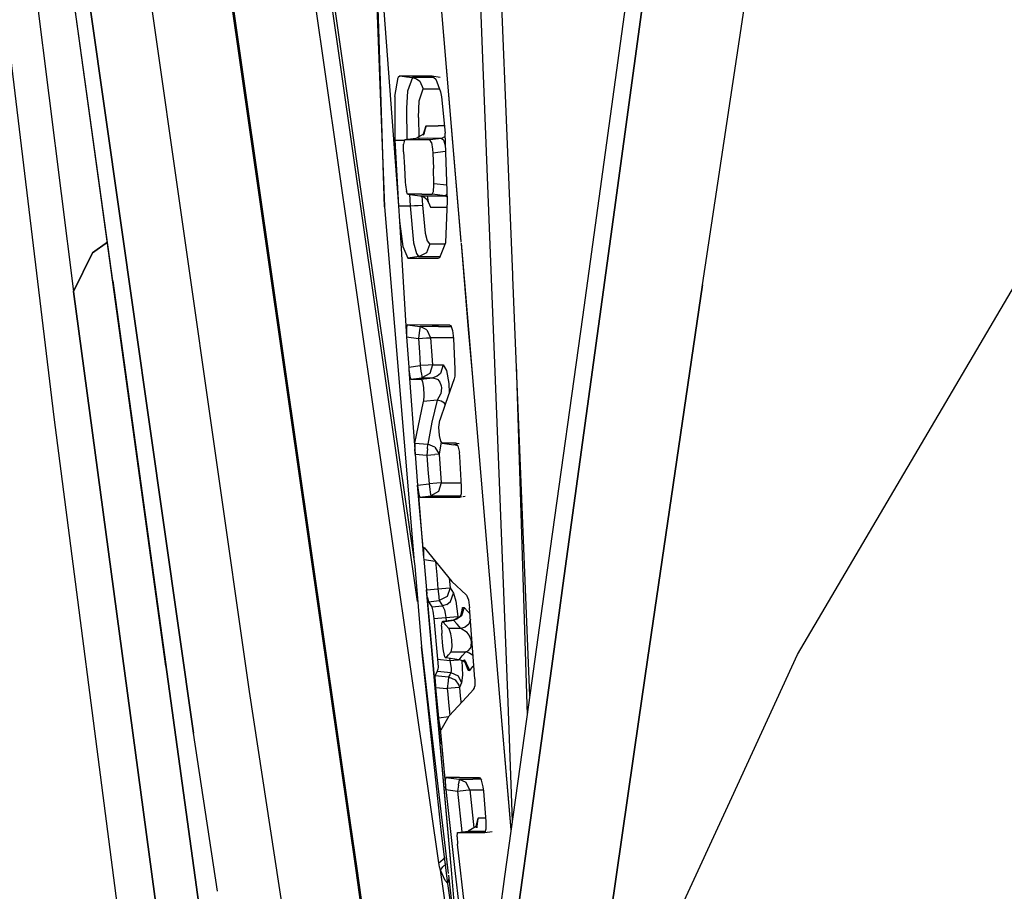
# Model space of a CAD drawing. Units: millimetres. Extents: x 977 to 9628, y -1973 to 2034.
# Drawn here: x 1067 to 1100, y -45 to -16 of the extents above; entities that cross this region are included whole.
import ezdxf

# ---------------------------------------------------------------- set-up
doc = ezdxf.new("R2010")
doc.units = ezdxf.units.MM
doc.layers.add('TFR-TRI', color=7, linetype='CONTINUOUS', true_color=0xffffff)

msp = doc.modelspace()

# ---------------------------------------------------------------- linework, layer by layer
at = {"layer": 'TFR-TRI', "color": 18, "linetype": 'CONTINUOUS'}
for p, q in [((1083.734863, -24.143555), (1082.766357, -0.243164)), ((1082.09021, -0.360352), (1082.736328, -16.954102)), ((1082.09021, -0.360352), (1082.736328, -16.954102)), ((1072.346436, -0.863281), (1078.290649, -42.318359)), ((1072.371826, -0.736328), (1078.327271, -42.27002)), ((1072.371826, -0.736328), (1078.327271, -42.27002)), ((1080.578491, -34.998047), (1075.713867, -1.072754)), ((1080.578491, -34.998047), (1075.713867, -1.072754)), ((1080.643188, -39.25), (1075.206543, -1.331543)), ((1080.643188, -39.25), (1075.206543, -1.331543)), ((1087.115479, -21.97998), (1089.387207, -5.338867)), ((1089.387207, -5.338867), (1087.115479, -21.97998)), ((1070.45105, -24.337402), (1068.062622, -7.045898)), ((1070.45105, -24.337402), (1068.062622, -7.045898)), ((1088.622803, -6.90625), (1086.049927, -25.549805)), ((1070.587402, -25.34668), (1068.194214, -8.045898)), ((1090.046143, -24.466309), (1092.539917, -7.862305)), ((1090.046143, -24.466309), (1092.539917, -7.862305)), ((1079.109985, -10.834961), (1079.942139, -21.84668)), ((1067.468872, -11.341797), (1069.145142, -24.689453)), ((1067.468872, -11.341797), (1069.145142, -24.689453)), ((1077.330444, -11.844727), (1078.78186, -21.984375)), ((1074.993042, -37.980469), (1071.567749, -13.944336)), ((1074.993042, -37.980469), (1071.567749, -13.944336)), ((1079.189087, -14.257324), (1079.476685, -21.880371)), ((1079.476685, -21.880371), (1079.248779, -14.672852)), ((1079.476685, -21.880371), (1079.248779, -14.672852)), ((1069.710571, -15.335449), (1073.135742, -39.371094)), ((1073.135742, -39.371094), (1069.710571, -15.335449)), ((1082.023804, -23.025879), (1081.365479, -15.26416)), ((1082.024536, -23.024414), (1081.365479, -15.26416)), ((1066.937256, -15.984375), (1068.494507, -28.866211)), ((1082.73645, -16.954102), (1083.569214, -38.337402)), ((1082.73645, -16.954102), (1083.569214, -38.337402)), ((1079.815186, -18.208496), (1079.927734, -17.580566)), ((1079.815186, -18.208496), (1079.927734, -17.580566)), ((1079.995972, -17.53125), (1079.927734, -17.580566)), ((1079.995972, -17.53125), (1079.927734, -17.580566)), ((1079.995972, -17.53125), (1080.203369, -17.557617)), ((1079.995972, -17.53125), (1080.539185, -17.53125)), ((1079.995972, -17.53125), (1080.203369, -17.557617)), ((1079.995972, -17.53125), (1080.539185, -17.53125)), ((1080.203369, -17.557617), (1080.410645, -17.583008)), ((1080.203369, -17.557617), (1080.410645, -17.583008)), ((1080.410645, -17.583008), (1080.242432, -18.038574)), ((1080.410645, -17.583008), (1080.242432, -18.038574)), ((1080.5448, -17.583008), (1080.410645, -17.583008)), ((1080.410645, -17.583008), (1080.537598, -17.621582)), ((1080.410645, -17.583008), (1080.537598, -17.621582)), ((1080.5448, -17.583008), (1080.410645, -17.583008)), ((1080.537598, -17.621582), (1080.652954, -17.708008)), ((1080.537598, -17.621582), (1080.652954, -17.708008)), ((1080.539307, -17.53125), (1081.050781, -17.53125)), ((1080.539307, -17.53125), (1081.050781, -17.53125)), ((1080.896729, -17.583008), (1080.544922, -17.583008)), ((1080.896729, -17.583008), (1080.544922, -17.583008)), ((1081.119507, -17.583008), (1080.896729, -17.583008)), ((1081.119507, -17.583008), (1080.896729, -17.583008)), ((1081.050781, -17.53125), (1081.185059, -17.632812)), ((1081.050781, -17.53125), (1081.331543, -17.566406)), ((1081.185059, -17.632812), (1081.337158, -18.05957)), ((1080.623413, -18.358887), (1080.758301, -17.961426)), ((1080.623413, -18.358887), (1080.758301, -17.961426)), ((1080.652954, -17.708008), (1080.758301, -17.961426)), ((1080.652954, -17.708008), (1080.758301, -17.961426)), ((1080.758301, -17.961426), (1081.242432, -17.961426)), ((1080.758301, -17.961426), (1081.242432, -17.961426)), ((1081.242432, -17.961426), (1081.302124, -17.961426)), ((1081.242432, -17.961426), (1081.302124, -17.961426)), ((1079.815186, -18.208496), (1079.825684, -19.666016)), ((1079.815186, -18.208496), (1079.825684, -19.666016)), ((1080.242432, -18.038574), (1080.205688, -18.595215)), ((1080.242432, -18.038574), (1080.205688, -18.595215)), ((1081.337158, -18.05957), (1081.371704, -18.226562)), ((1081.371704, -18.226562), (1081.487305, -19.436523)), ((1080.205688, -18.595215), (1080.216553, -19.650391)), ((1080.205688, -18.595215), (1080.216553, -19.650391)), ((1080.601929, -18.909668), (1080.623413, -18.358887)), ((1080.601929, -18.909668), (1080.623413, -18.358887)), ((1080.601929, -18.909668), (1080.619141, -19.548828)), ((1080.601929, -18.909668), (1080.619141, -19.548828)), ((1080.845581, -19.199219), (1080.750732, -19.5)), ((1080.86377, -19.188477), (1080.771362, -19.465332)), ((1080.86377, -19.188477), (1080.771362, -19.465332)), ((1080.793213, -19.474121), (1080.845581, -19.199219)), ((1080.845581, -19.199219), (1080.86377, -19.188477)), ((1080.845581, -19.199219), (1080.86377, -19.188477)), ((1080.86377, -19.188477), (1081.258057, -19.185059)), ((1080.86377, -19.188477), (1081.258057, -19.185059)), ((1081.463501, -19.186035), (1081.258057, -19.185059)), ((1081.463501, -19.186035), (1081.258057, -19.185059)), ((1080.516724, -19.60498), (1080.149414, -19.650879)), ((1080.771362, -19.465332), (1080.516724, -19.60498)), ((1080.912354, -19.602051), (1080.516724, -19.60498)), ((1080.912354, -19.602051), (1080.516724, -19.60498)), ((1080.620728, -19.604004), (1080.62146, -19.631348)), ((1080.620728, -19.604004), (1080.62146, -19.631348)), ((1080.771362, -19.465332), (1080.750732, -19.5)), ((1080.793213, -19.61377), (1080.793213, -19.602539)), ((1081.368164, -19.60498), (1080.912354, -19.602051)), ((1081.368164, -19.60498), (1080.912354, -19.602051)), ((1081.368164, -19.60498), (1080.98584, -19.650879)), ((1081.368164, -19.60498), (1080.98584, -19.650879)), ((1081.491089, -19.539551), (1081.368164, -19.60498)), ((1081.491089, -19.539551), (1081.368164, -19.60498)), ((1081.368164, -19.60498), (1081.44165, -19.655762)), ((1081.368164, -19.60498), (1081.44165, -19.655762)), ((1081.565674, -21.674805), (1081.487305, -19.436523)), ((1079.825684, -19.666016), (1079.942139, -21.84668)), ((1079.825684, -19.666016), (1080.136719, -19.666016)), ((1079.825684, -19.666016), (1080.136719, -19.666016)), ((1079.825684, -19.666016), (1079.942139, -21.84668)), ((1080.137451, -19.661133), (1080.113159, -19.799805)), ((1080.113647, -20.047363), (1080.113159, -19.799805)), ((1080.137451, -19.661133), (1080.149414, -19.650879)), ((1080.456665, -19.648438), (1080.149414, -19.650879)), ((1080.456665, -19.648438), (1080.149414, -19.650879)), ((1080.98584, -19.650879), (1080.456665, -19.648438)), ((1080.98584, -19.650879), (1080.456665, -19.648438)), ((1081.038696, -19.740723), (1080.98584, -19.650879)), ((1081.038696, -19.740723), (1080.98584, -19.650879)), ((1081.038696, -19.740723), (1081.076904, -19.965332)), ((1081.038696, -19.740723), (1081.076904, -19.965332)), ((1081.462769, -19.695801), (1081.44165, -19.655762)), ((1081.462769, -19.695801), (1081.44165, -19.655762)), ((1081.501831, -19.850098), (1081.462769, -19.695801)), ((1081.501831, -19.850098), (1081.462769, -19.695801)), ((1080.113647, -20.047363), (1080.139404, -20.555664)), ((1081.076904, -19.965332), (1081.085083, -20.090332)), ((1081.076904, -19.965332), (1081.085083, -20.090332)), ((1081.508423, -20.039062), (1081.085083, -20.090332)), ((1081.508423, -20.039062), (1081.085083, -20.090332)), ((1081.085083, -20.090332), (1081.101685, -20.601074)), ((1081.085083, -20.090332), (1081.101685, -20.601074)), ((1080.139404, -20.555664), (1080.166138, -21.063965)), ((1081.119385, -21.112305), (1081.101685, -20.601074)), ((1081.119385, -21.112305), (1081.101685, -20.601074)), ((1080.166138, -21.063965), (1080.172363, -21.15332)), ((1080.172363, -21.15332), (1080.202881, -21.373535)), ((1081.106934, -21.373047), (1081.120361, -21.154297)), ((1081.106934, -21.373047), (1081.120361, -21.154297)), ((1081.120361, -21.154297), (1081.119385, -21.112305)), ((1081.547852, -21.164062), (1081.119385, -21.112305)), ((1081.547852, -21.164062), (1081.119385, -21.112305)), ((1081.120361, -21.154297), (1081.119385, -21.112305)), ((1080.242432, -21.460449), (1080.202881, -21.373535)), ((1080.717407, -21.462891), (1080.242432, -21.460449)), ((1080.717407, -21.462891), (1080.242432, -21.460449)), ((1080.242432, -21.460449), (1080.654419, -21.512207)), ((1080.311035, -21.460449), (1080.332031, -21.846191)), ((1080.311035, -21.460449), (1080.332031, -21.846191)), ((1080.654419, -21.512207), (1081.043945, -21.515137)), ((1080.654419, -21.512207), (1080.78125, -21.550781)), ((1080.654419, -21.512207), (1081.043945, -21.515137)), ((1080.717407, -21.462891), (1081.064453, -21.460449)), ((1080.717407, -21.462891), (1081.064453, -21.460449)), ((1080.720337, -21.512695), (1080.737427, -21.823242)), ((1080.720337, -21.512695), (1080.737427, -21.823242)), ((1080.78125, -21.550781), (1080.895142, -21.635742)), ((1080.897461, -21.51416), (1080.922852, -21.708008)), ((1081.043945, -21.515137), (1081.495483, -21.512695)), ((1081.043945, -21.515137), (1081.495483, -21.512695)), ((1081.064453, -21.460449), (1081.106934, -21.373047)), ((1081.064453, -21.460449), (1081.106934, -21.373047)), ((1081.495483, -21.512695), (1081.064453, -21.460449)), ((1081.495483, -21.512695), (1081.064453, -21.460449)), ((1081.495483, -21.512695), (1081.554199, -21.452148)), ((1081.495483, -21.512695), (1081.554199, -21.452148)), ((1081.495483, -21.512695), (1081.561157, -21.546387)), ((1081.495483, -21.512695), (1081.561157, -21.546387)), ((1081.554199, -21.452148), (1081.557373, -21.436035)), ((1081.554199, -21.452148), (1081.557373, -21.436035)), ((1079.476685, -21.880371), (1080.467407, -33.676758)), ((1079.942139, -21.84668), (1080.332031, -21.846191)), ((1079.942139, -21.84668), (1080.332031, -21.846191)), ((1079.942139, -21.84668), (1079.977417, -22.354492)), ((1080.332031, -21.846191), (1080.469971, -21.838379)), ((1080.332031, -21.846191), (1080.469971, -21.838379)), ((1080.332031, -21.846191), (1080.442627, -23.07373)), ((1080.332031, -21.846191), (1080.442627, -23.07373)), ((1080.469971, -21.838379), (1080.598633, -21.831055)), ((1080.469971, -21.838379), (1080.598633, -21.831055)), ((1080.598633, -21.831055), (1080.736084, -21.823242)), ((1080.598633, -21.831055), (1080.736084, -21.823242)), ((1080.736084, -21.823242), (1080.736816, -21.823242)), ((1080.736084, -21.823242), (1080.736816, -21.823242)), ((1080.736816, -21.823242), (1080.737427, -21.823242)), ((1080.736816, -21.823242), (1080.737427, -21.823242)), ((1080.737427, -21.823242), (1080.827515, -22.749512)), ((1080.737427, -21.823242), (1080.827515, -22.749512)), ((1080.922852, -21.708008), (1080.895142, -21.635742)), ((1080.895142, -21.635742), (1081.001587, -21.887207)), ((1080.895142, -21.635742), (1081.001587, -21.887207)), ((1080.922852, -21.708008), (1081.001587, -21.887207)), ((1080.922852, -21.708008), (1081.001587, -21.887207)), ((1080.994019, -21.869141), (1080.994141, -21.870117)), ((1080.994019, -21.869141), (1080.994141, -21.870117)), ((1081.001587, -21.887207), (1081.011475, -21.887207)), ((1081.001587, -21.887207), (1081.011475, -21.887207)), ((1081.011841, -21.887207), (1081.389648, -21.889648)), ((1081.011841, -21.887207), (1081.389648, -21.889648)), ((1081.389648, -21.889648), (1081.558228, -21.888184)), ((1081.389648, -21.889648), (1081.558228, -21.888184)), ((1081.517944, -23.061035), (1081.565674, -21.674805)), ((1078.78186, -21.984375), (1080.479858, -33.823242)), ((1085.400879, -34.467285), (1087.115479, -21.97998)), ((1087.115479, -21.97998), (1085.400879, -34.467285)), ((1079.977417, -22.354492), (1080.086426, -23.200684)), ((1079.977417, -22.354492), (1080.086426, -23.200684)), ((1079.977417, -22.354492), (1080.211426, -26.204102)), ((1080.827515, -22.749512), (1080.889526, -23.009766)), ((1080.827515, -22.749512), (1080.889526, -23.009766)), ((1069.778809, -23.40918), (1070.274048, -23.056641)), ((1070.274048, -23.056641), (1069.778809, -23.40918)), ((1080.086426, -23.200684), (1080.254272, -23.57959)), ((1080.086426, -23.200684), (1080.254272, -23.57959)), ((1080.442627, -23.07373), (1080.536255, -23.435059)), ((1080.442627, -23.07373), (1080.536255, -23.435059)), ((1080.971436, -23.136719), (1080.870972, -23.40332)), ((1080.971436, -23.136719), (1080.870972, -23.40332)), ((1080.889526, -23.009766), (1080.971069, -23.113281)), ((1080.889526, -23.009766), (1080.971069, -23.113281)), ((1080.971069, -23.113281), (1081.322388, -23.112793)), ((1080.971069, -23.113281), (1081.322388, -23.112793)), ((1080.971069, -23.113281), (1080.971436, -23.125)), ((1080.971069, -23.113281), (1080.971436, -23.125)), ((1080.971436, -23.125), (1080.971436, -23.136719)), ((1080.971436, -23.125), (1080.971436, -23.136719)), ((1081.319092, -23.561523), (1081.517944, -23.061035)), ((1081.322632, -23.112793), (1081.422974, -23.112793)), ((1081.322632, -23.112793), (1081.422974, -23.112793)), ((1081.422974, -23.112793), (1081.497437, -23.112793)), ((1081.422974, -23.112793), (1081.497437, -23.112793)), ((1082.026245, -23.055664), (1082.025635, -23.047852)), ((1082.0271, -23.054199), (1082.026245, -23.046875)), ((1082.272217, -25.953613), (1082.029541, -23.092773)), ((1082.273193, -25.954102), (1082.030151, -23.091797)), ((1069.778809, -23.40918), (1069.145142, -24.689453)), ((1069.145142, -24.689453), (1069.778809, -23.40918)), ((1080.623413, -23.533691), (1080.254272, -23.57959)), ((1080.623413, -23.533691), (1080.254272, -23.57959)), ((1080.536255, -23.435059), (1080.605835, -23.529297)), ((1080.536255, -23.435059), (1080.605835, -23.529297)), ((1080.605835, -23.529297), (1080.623413, -23.533691)), ((1080.605835, -23.529297), (1080.623413, -23.533691)), ((1080.870972, -23.40332), (1080.623413, -23.533691)), ((1080.870972, -23.40332), (1080.623413, -23.533691)), ((1080.623413, -23.533691), (1081.3302, -23.533691)), ((1080.623413, -23.533691), (1081.3302, -23.533691)), ((1080.254272, -23.57959), (1080.525391, -23.57959)), ((1080.254272, -23.57959), (1080.525391, -23.57959)), ((1080.529663, -23.57959), (1081.258057, -23.57959)), ((1080.529663, -23.57959), (1081.258057, -23.57959)), ((1081.258057, -23.57959), (1081.319092, -23.561523)), ((1083.737793, -24.211426), (1083.735107, -24.144043)), ((1072.078003, -36.125488), (1070.45105, -24.337402)), ((1070.45105, -24.337402), (1072.078003, -36.125488)), ((1084.30188, -38.130371), (1083.737793, -24.212402)), ((1090.046143, -24.466309), (1088.216553, -36.933594)), ((1088.216553, -36.933594), (1090.046143, -24.466309)), ((1093.199463, -36.760742), (1100.517944, -24.313965)), ((1093.199463, -36.760742), (1100.517944, -24.313965)), ((1069.145142, -24.689453), (1072.807617, -51.90625)), ((1072.807617, -51.90625), (1069.145142, -24.689453)), ((1072.217163, -37.140137), (1070.587402, -25.34668)), ((1080.229126, -25.805664), (1080.206665, -25.891602)), ((1080.229126, -25.805664), (1080.206665, -25.891602)), ((1080.229126, -25.805664), (1080.660645, -25.858398)), ((1080.229126, -25.805664), (1080.660645, -25.858398)), ((1081.061279, -25.806152), (1080.229126, -25.805664)), ((1081.061279, -25.806152), (1080.229126, -25.805664)), ((1081.589722, -25.806152), (1081.061279, -25.806152)), ((1081.589722, -25.806152), (1081.061279, -25.806152)), ((1081.651855, -25.806152), (1081.59021, -25.806152)), ((1081.651855, -25.806152), (1081.59021, -25.806152)), ((1081.651855, -25.806152), (1081.678589, -25.825195)), ((1081.678589, -25.825195), (1081.734009, -25.987305)), ((1086.049927, -25.549805), (1084.9823, -33.232422)), ((1080.206665, -25.891602), (1080.206177, -26.111328)), ((1080.206665, -25.891602), (1080.206177, -26.111328)), ((1080.206177, -26.111328), (1080.211426, -26.204102)), ((1080.206177, -26.111328), (1080.211426, -26.204102)), ((1080.627319, -26.066406), (1080.603271, -26.252441)), ((1080.627319, -26.066406), (1080.603271, -26.252441)), ((1080.650635, -25.906738), (1080.627319, -26.066406)), ((1080.650635, -25.906738), (1080.627319, -26.066406)), ((1080.660645, -25.858398), (1080.650635, -25.906738)), ((1080.660645, -25.858398), (1080.650635, -25.906738)), ((1081.266235, -25.858887), (1080.660645, -25.858398)), ((1080.88623, -25.96582), (1080.660645, -25.858398)), ((1080.88623, -25.96582), (1080.660645, -25.858398)), ((1081.266235, -25.858887), (1080.660645, -25.858398)), ((1080.88623, -25.96582), (1081.008667, -26.228516)), ((1080.88623, -25.96582), (1081.008667, -26.228516)), ((1081.266235, -25.858887), (1081.690308, -25.858887)), ((1081.266235, -25.858887), (1081.690308, -25.858887)), ((1081.734009, -25.987305), (1081.765869, -26.252441)), ((1082.395996, -27.414551), (1082.272339, -25.95752)), ((1082.396973, -27.411621), (1082.27356, -25.95752)), ((1080.211426, -26.204102), (1080.603271, -26.252441)), ((1080.211426, -26.204102), (1080.280029, -27.203125)), ((1080.211426, -26.204102), (1080.603271, -26.252441)), ((1080.603271, -26.252441), (1080.872803, -26.235352)), ((1080.603271, -26.252441), (1080.872803, -26.235352)), ((1080.603271, -26.252441), (1080.634277, -26.704102)), ((1080.603271, -26.252441), (1080.634277, -26.704102)), ((1080.872803, -26.235352), (1081.007324, -26.228516)), ((1080.872803, -26.235352), (1081.007324, -26.228516)), ((1081.008667, -26.228516), (1081.007324, -26.228516)), ((1081.008667, -26.228516), (1081.007324, -26.228516)), ((1081.008667, -26.228516), (1081.039185, -26.679688)), ((1081.611328, -26.228516), (1081.008667, -26.228516)), ((1081.008667, -26.228516), (1081.039185, -26.679688)), ((1081.611328, -26.228516), (1081.008667, -26.228516)), ((1081.763062, -26.228027), (1081.611328, -26.228516)), ((1081.763062, -26.228027), (1081.611328, -26.228516)), ((1081.765869, -26.252441), (1081.817993, -27.274414)), ((1080.634277, -26.704102), (1080.665283, -27.155762)), ((1080.634277, -26.704102), (1080.665283, -27.155762)), ((1081.039185, -26.679688), (1081.07019, -27.131348)), ((1081.039185, -26.679688), (1081.07019, -27.131348)), ((1080.928711, -27.138184), (1080.665283, -27.155762)), ((1080.928711, -27.138184), (1080.665283, -27.155762)), ((1081.068726, -27.131348), (1080.928711, -27.138184)), ((1081.068726, -27.131348), (1080.928711, -27.138184)), ((1081.07019, -27.131348), (1080.979614, -27.415039)), ((1081.07019, -27.131348), (1080.979614, -27.415039)), ((1081.068726, -27.131348), (1081.07019, -27.131348)), ((1081.068726, -27.131348), (1081.07019, -27.131348)), ((1081.07019, -27.131348), (1081.237549, -27.131348)), ((1081.07019, -27.131348), (1081.237549, -27.131348)), ((1081.237549, -27.131348), (1081.42981, -27.131348)), ((1081.237549, -27.131348), (1081.42981, -27.131348)), ((1081.42981, -27.131348), (1081.340088, -27.413574)), ((1081.42981, -27.131348), (1081.340088, -27.413574)), ((1081.42981, -27.131348), (1081.532349, -27.317871)), ((1081.42981, -27.131348), (1081.532349, -27.317871)), ((1083.85498, -27.105957), (1084.201294, -38.42041)), ((1083.85498, -27.105957), (1084.201294, -38.42041)), ((1080.280029, -27.203125), (1080.665283, -27.155762)), ((1080.280029, -27.203125), (1080.665283, -27.155762)), ((1080.280029, -27.203125), (1080.287231, -27.290039)), ((1080.287231, -27.290039), (1080.318237, -27.513672)), ((1080.287231, -27.290039), (1080.493286, -30.097168)), ((1080.287231, -27.290039), (1080.318237, -27.513672)), ((1080.665283, -27.155762), (1080.689209, -27.344238)), ((1080.665283, -27.155762), (1080.689209, -27.344238)), ((1080.689209, -27.344238), (1080.701538, -27.435059)), ((1080.689209, -27.344238), (1080.701538, -27.435059)), ((1080.701538, -27.435059), (1080.712646, -27.506836)), ((1080.701538, -27.435059), (1080.712646, -27.506836)), ((1080.979614, -27.415039), (1080.722656, -27.556152)), ((1080.979614, -27.415039), (1080.722656, -27.556152)), ((1081.340088, -27.413574), (1081.221924, -27.51123)), ((1081.340088, -27.413574), (1081.221924, -27.51123)), ((1081.532349, -27.317871), (1081.609497, -27.751953)), ((1081.532349, -27.317871), (1081.609497, -27.751953)), ((1081.817993, -27.274414), (1081.811768, -27.511719)), ((1083.31958, -38.305176), (1082.396606, -27.420898)), ((1083.321899, -38.305176), (1082.397583, -27.417969)), ((1080.318237, -27.513672), (1080.352539, -27.601562)), ((1080.318237, -27.513672), (1080.352539, -27.601562)), ((1080.352539, -27.601562), (1080.722656, -27.556152)), ((1080.352539, -27.601562), (1080.722656, -27.556152)), ((1080.352539, -27.601562), (1080.446899, -27.601562)), ((1080.352539, -27.601562), (1080.446899, -27.601562)), ((1080.446899, -27.601562), (1080.687744, -27.601562)), ((1080.446899, -27.601562), (1080.687744, -27.601562)), ((1080.687744, -27.601562), (1081.083496, -27.556152)), ((1080.687744, -27.601562), (1081.083496, -27.556152)), ((1080.687744, -27.601562), (1080.714966, -27.628906)), ((1080.687744, -27.601562), (1080.714966, -27.628906)), ((1080.712646, -27.506836), (1080.722656, -27.556152)), ((1080.712646, -27.506836), (1080.722656, -27.556152)), ((1080.714966, -27.628906), (1080.737427, -27.691895)), ((1080.714966, -27.628906), (1080.737427, -27.691895)), ((1080.722656, -27.556152), (1080.890503, -27.556152)), ((1080.722656, -27.556152), (1080.890503, -27.556152)), ((1080.737427, -27.691895), (1080.772339, -27.882812)), ((1080.737427, -27.691895), (1080.772339, -27.882812)), ((1080.890503, -27.556152), (1081.083496, -27.556152)), ((1080.890503, -27.556152), (1081.083496, -27.556152)), ((1081.221924, -27.51123), (1081.083496, -27.556152)), ((1081.221924, -27.51123), (1081.083496, -27.556152)), ((1081.083496, -27.556152), (1081.22937, -27.605469)), ((1081.083496, -27.556152), (1081.22937, -27.605469)), ((1081.22937, -27.605469), (1081.248047, -27.621582)), ((1081.22937, -27.605469), (1081.248047, -27.621582)), ((1081.248047, -27.621582), (1081.313965, -27.707031)), ((1081.248047, -27.621582), (1081.313965, -27.707031)), ((1081.313965, -27.707031), (1081.357666, -27.826172)), ((1081.313965, -27.707031), (1081.357666, -27.826172)), ((1081.794067, -27.59082), (1081.498047, -28.410645)), ((1081.609497, -27.751953), (1081.625366, -28.058105)), ((1081.609497, -27.751953), (1081.625366, -28.058105)), ((1081.811768, -27.511719), (1081.794067, -27.59082)), ((1080.772339, -27.882812), (1080.787964, -28.137207)), ((1080.772339, -27.882812), (1080.787964, -28.137207)), ((1081.342041, -28.103516), (1081.226074, -28.298828)), ((1081.342041, -28.103516), (1081.226074, -28.298828)), ((1081.345337, -28.091797), (1081.342041, -28.103516)), ((1081.345337, -28.091797), (1081.342041, -28.103516)), ((1081.366821, -27.892578), (1081.345337, -28.091797)), ((1081.366821, -27.892578), (1081.345337, -28.091797)), ((1081.357666, -27.826172), (1081.366821, -27.892578)), ((1081.357666, -27.826172), (1081.366821, -27.892578)), ((1080.48999, -29.737305), (1080.770386, -28.351562)), ((1080.48999, -29.737305), (1080.770386, -28.351562)), ((1080.787964, -28.137207), (1080.770386, -28.351562)), ((1080.787964, -28.137207), (1080.770386, -28.351562)), ((1081.226074, -28.298828), (1080.770386, -28.351562)), ((1081.226074, -28.298828), (1080.770386, -28.351562)), ((1081.226074, -28.298828), (1081.05249, -29.035156)), ((1081.226074, -28.298828), (1081.05249, -29.035156)), ((1081.356323, -28.333008), (1081.226074, -28.298828)), ((1081.356323, -28.333008), (1081.226074, -28.298828)), ((1081.498047, -28.410645), (1081.310669, -28.967285)), ((1081.472656, -28.407227), (1081.356323, -28.333008)), ((1081.472656, -28.407227), (1081.356323, -28.333008)), ((1081.489136, -28.437012), (1081.472656, -28.407227)), ((1081.489136, -28.437012), (1081.472656, -28.407227)), ((1068.494507, -28.866211), (1070.933594, -47.76123)), ((1081.05249, -29.035156), (1080.91626, -29.770508)), ((1081.05249, -29.035156), (1080.91626, -29.770508)), ((1081.284302, -29.200684), (1081.310669, -28.967285)), ((1081.30249, -29.480957), (1081.284302, -29.200684)), ((1080.48999, -29.737305), (1080.483765, -29.919922)), ((1080.48999, -29.737305), (1080.483765, -29.919922)), ((1080.48999, -29.737305), (1080.91626, -29.770508)), ((1080.48999, -29.737305), (1080.91626, -29.770508)), ((1081.36377, -29.69043), (1081.288086, -30.100098)), ((1081.36377, -29.69043), (1081.288086, -30.100098)), ((1081.34436, -29.664551), (1081.30249, -29.480957)), ((1081.394531, -29.731934), (1081.34436, -29.664551)), ((1081.614258, -29.731934), (1081.394531, -29.731934)), ((1081.614258, -29.731934), (1081.394531, -29.731934)), ((1081.394531, -29.731934), (1081.781128, -29.785156)), ((1081.858398, -29.732422), (1081.614258, -29.731934)), ((1081.858398, -29.732422), (1081.614258, -29.731934)), ((1081.917603, -29.817383), (1081.858398, -29.732422)), ((1081.858398, -29.732422), (1081.954956, -29.744141)), ((1080.493286, -30.097168), (1080.483765, -29.919922)), ((1080.493286, -30.097168), (1080.483765, -29.919922)), ((1080.901001, -29.916504), (1080.883301, -30.127441)), ((1080.901001, -29.916504), (1080.883301, -30.127441)), ((1080.901001, -29.916504), (1080.91626, -29.770508)), ((1080.901001, -29.916504), (1080.91626, -29.770508)), ((1081.151367, -29.864258), (1080.91626, -29.770508)), ((1081.151367, -29.864258), (1080.91626, -29.770508)), ((1081.151367, -29.864258), (1081.288086, -30.100098)), ((1081.151367, -29.864258), (1081.288086, -30.100098)), ((1081.908447, -29.824707), (1081.781128, -29.785156)), ((1081.895508, -29.785645), (1081.781128, -29.785156)), ((1081.895508, -29.785645), (1081.781128, -29.785156)), ((1081.921265, -29.833984), (1081.908447, -29.824707)), ((1081.917603, -29.817383), (1081.96521, -30.037598)), ((1081.979004, -30.178711), (1081.96521, -30.037598)), ((1080.493286, -30.097168), (1080.574219, -31.128906)), ((1080.493286, -30.097168), (1080.883301, -30.127441)), ((1080.493286, -30.097168), (1080.883301, -30.127441)), ((1080.883301, -30.127441), (1081.15332, -30.10791)), ((1080.883301, -30.127441), (1081.15332, -30.10791)), ((1080.883301, -30.127441), (1080.920532, -30.604492)), ((1080.883301, -30.127441), (1080.920532, -30.604492)), ((1081.286743, -30.100098), (1081.15332, -30.10791)), ((1081.286743, -30.100098), (1081.15332, -30.10791)), ((1081.288086, -30.100098), (1081.286743, -30.100098)), ((1081.288086, -30.100098), (1081.286743, -30.100098)), ((1081.288086, -30.100098), (1081.325317, -30.57666)), ((1081.288086, -30.100098), (1081.325317, -30.57666)), ((1082.038696, -31.171875), (1081.979004, -30.178711)), ((1080.920532, -30.604492), (1080.95813, -31.081543)), ((1080.920532, -30.604492), (1080.95813, -31.081543)), ((1081.325317, -30.57666), (1081.362915, -31.053223)), ((1081.325317, -30.57666), (1081.362915, -31.053223)), ((1081.220459, -31.061523), (1080.95813, -31.081543)), ((1081.220459, -31.061523), (1080.95813, -31.081543)), ((1081.360962, -31.053223), (1081.220459, -31.061523)), ((1081.360962, -31.053223), (1081.220459, -31.061523)), ((1081.362915, -31.053223), (1081.27478, -31.337891)), ((1081.362915, -31.053223), (1081.27478, -31.337891)), ((1081.360962, -31.053223), (1081.362915, -31.053223)), ((1081.360962, -31.053223), (1081.362915, -31.053223)), ((1081.362915, -31.053223), (1081.917114, -31.053223)), ((1081.362915, -31.053223), (1081.917114, -31.053223)), ((1081.917114, -31.053223), (1082.005371, -31.053223)), ((1081.917114, -31.053223), (1082.005371, -31.053223)), ((1082.005737, -31.053223), (1082.031494, -31.052734)), ((1082.005737, -31.053223), (1082.031494, -31.052734)), ((1080.574219, -31.128906), (1080.95813, -31.081543)), ((1080.574219, -31.128906), (1080.95813, -31.081543)), ((1080.769531, -33.344238), (1080.574219, -31.128906)), ((1080.574219, -31.128906), (1080.582397, -31.21582)), ((1080.574219, -31.128906), (1080.582397, -31.21582)), ((1080.769531, -33.340332), (1080.582397, -31.21582)), ((1080.582397, -31.21582), (1080.615356, -31.439453)), ((1080.582397, -31.21582), (1080.775757, -33.543457)), ((1080.582397, -31.21582), (1080.615356, -31.439453)), ((1080.95813, -31.081543), (1080.981934, -31.27002)), ((1080.95813, -31.081543), (1080.981934, -31.27002)), ((1080.981934, -31.27002), (1080.994995, -31.36377)), ((1080.981934, -31.27002), (1080.994995, -31.36377)), ((1080.994995, -31.36377), (1081.005371, -31.433105)), ((1080.994995, -31.36377), (1081.005371, -31.433105)), ((1081.273438, -31.339355), (1081.014893, -31.481934)), ((1081.273438, -31.339355), (1081.014893, -31.481934)), ((1081.27478, -31.337891), (1081.273438, -31.339355)), ((1081.27478, -31.337891), (1081.273438, -31.339355)), ((1082.033813, -31.409668), (1082.038696, -31.171875)), ((1080.615356, -31.439453), (1080.649658, -31.526855)), ((1080.615356, -31.439453), (1080.649658, -31.526855)), ((1080.649658, -31.526855), (1081.014893, -31.481934)), ((1080.649658, -31.526855), (1081.014893, -31.481934)), ((1080.649658, -31.526855), (1081.058716, -31.526855)), ((1080.649658, -31.526855), (1081.058716, -31.526855)), ((1081.005371, -31.433105), (1081.014893, -31.481934)), ((1081.005371, -31.433105), (1081.014893, -31.481934)), ((1081.014893, -31.481934), (1081.572266, -31.481934)), ((1081.014893, -31.481934), (1081.572266, -31.481934)), ((1081.058716, -31.526855), (1081.98291, -31.526855)), ((1081.058716, -31.526855), (1081.98291, -31.526855)), ((1081.572266, -31.481934), (1082.00769, -31.481934)), ((1081.572266, -31.481934), (1082.00769, -31.481934)), ((1082.061401, -31.51709), (1081.98291, -31.526855)), ((1081.98291, -31.526855), (1081.99231, -31.524414)), ((1081.99231, -31.524414), (1082.033813, -31.409668)), ((1082.154907, -31.504883), (1082.085938, -31.51416)), ((1080.771362, -33.23291), (1080.768433, -33.41748)), ((1080.771362, -33.23291), (1080.768433, -33.41748)), ((1080.796143, -33.199707), (1080.771362, -33.23291)), ((1080.796143, -33.199707), (1080.771362, -33.23291)), ((1080.796143, -33.199707), (1081.717773, -34.331543)), ((1084.9823, -33.233398), (1084.260498, -38.428223)), ((1080.768433, -33.41748), (1080.776001, -33.546875)), ((1080.768433, -33.41748), (1080.776001, -33.546875)), ((1080.776001, -33.546875), (1080.779785, -33.591797)), ((1080.776001, -33.546875), (1080.779785, -33.591797)), ((1080.779785, -33.591797), (1080.791504, -33.593262)), ((1080.779785, -33.591797), (1080.791504, -33.593262)), ((1080.779785, -33.591797), (1080.869019, -34.61084)), ((1080.79187, -33.59375), (1081.161987, -33.648926)), ((1080.79187, -33.59375), (1081.161987, -33.648926)), ((1081.171631, -33.661133), (1081.211426, -34.111328)), ((1081.171631, -33.661133), (1081.211426, -34.111328)), ((1080.479858, -33.823242), (1080.705078, -36.503418)), ((1081.211426, -34.111328), (1081.251343, -34.572266)), ((1081.211426, -34.111328), (1081.251343, -34.572266)), ((1081.628418, -34.22168), (1081.656372, -34.541016)), ((1081.628418, -34.22168), (1081.656372, -34.541016)), ((1081.717773, -34.331543), (1082.194702, -34.770996)), ((1080.869019, -34.61084), (1080.880981, -34.609863)), ((1080.869019, -34.61084), (1080.880981, -34.609863)), ((1081.21582, -38.50293), (1080.869019, -34.61084)), ((1080.869019, -34.61084), (1080.883667, -34.748047)), ((1080.869019, -34.61084), (1080.883667, -34.748047)), ((1080.881348, -34.609375), (1081.251343, -34.572266)), ((1080.881348, -34.609375), (1081.251343, -34.572266)), ((1081.251343, -34.572266), (1081.512695, -34.550293)), ((1081.251343, -34.572266), (1081.512695, -34.550293)), ((1081.251343, -34.572266), (1081.278076, -34.824219)), ((1081.251343, -34.572266), (1081.278076, -34.824219)), ((1081.512695, -34.550293), (1081.656372, -34.541016)), ((1081.512695, -34.550293), (1081.656372, -34.541016)), ((1081.656372, -34.541016), (1081.560791, -34.824707)), ((1081.656372, -34.541016), (1081.560791, -34.824707)), ((1081.656372, -34.541016), (1081.709229, -34.627441)), ((1081.656372, -34.541016), (1081.709229, -34.627441)), ((1081.709229, -34.627441), (1081.765015, -34.713867)), ((1081.709229, -34.627441), (1081.765015, -34.713867)), ((1085.276855, -35.366211), (1085.400879, -34.467285)), ((1085.400879, -34.467285), (1085.276855, -35.366211)), ((1080.901001, -34.864258), (1080.883667, -34.748047)), ((1080.901001, -34.864258), (1080.883667, -34.748047)), ((1080.901001, -34.864258), (1080.936646, -35.001465)), ((1080.901001, -34.864258), (1080.936646, -35.001465)), ((1081.223267, -38.493164), (1080.904785, -34.878906)), ((1081.223389, -38.493164), (1080.905273, -34.880859)), ((1080.936646, -35.001465), (1081.296631, -34.96582)), ((1080.936646, -35.001465), (1081.296631, -34.96582)), ((1081.278076, -34.824219), (1081.278076, -34.824707)), ((1081.278076, -34.824219), (1081.278076, -34.824707)), ((1081.278076, -34.824707), (1081.281982, -34.856445)), ((1081.278076, -34.824707), (1081.281982, -34.856445)), ((1081.281982, -34.856445), (1081.296631, -34.96582)), ((1081.281982, -34.856445), (1081.296631, -34.96582)), ((1081.560791, -34.824707), (1081.296631, -34.96582)), ((1081.560791, -34.824707), (1081.296631, -34.96582)), ((1081.296631, -34.96582), (1081.350098, -35.052246)), ((1081.296631, -34.96582), (1081.350098, -35.052246)), ((1081.547974, -35.09375), (1081.670532, -34.995605)), ((1081.547974, -35.09375), (1081.670532, -34.995605)), ((1081.670532, -34.995605), (1081.765015, -34.713867)), ((1081.670532, -34.995605), (1081.765015, -34.713867)), ((1081.765015, -34.713867), (1081.84375, -34.978516)), ((1081.765015, -34.713867), (1081.84375, -34.978516)), ((1081.84375, -34.978516), (1081.914307, -35.494141)), ((1081.84375, -34.978516), (1081.914307, -35.494141)), ((1082.204224, -34.78125), (1082.194702, -34.770996)), ((1082.204224, -34.78125), (1082.265625, -34.942383)), ((1082.265625, -34.942383), (1082.304321, -35.206543)), ((1080.936646, -35.001465), (1081.044556, -35.174316)), ((1080.936646, -35.001465), (1081.044556, -35.174316)), ((1081.044556, -35.174316), (1081.406372, -35.138184)), ((1081.044556, -35.174316), (1081.406372, -35.138184)), ((1081.044556, -35.174316), (1081.064941, -35.227539)), ((1081.044556, -35.174316), (1081.064941, -35.227539)), ((1081.064941, -35.227539), (1081.085083, -35.316406)), ((1081.064941, -35.227539), (1081.085083, -35.316406)), ((1081.085083, -35.316406), (1081.117798, -35.564453)), ((1081.085083, -35.316406), (1081.117798, -35.564453)), ((1081.350098, -35.052246), (1081.406372, -35.138184)), ((1081.350098, -35.052246), (1081.406372, -35.138184)), ((1081.547974, -35.09375), (1081.406372, -35.138184)), ((1081.547974, -35.09375), (1081.406372, -35.138184)), ((1081.406372, -35.138184), (1081.468994, -35.274902)), ((1081.406372, -35.138184), (1081.468994, -35.274902)), ((1081.468994, -35.274902), (1081.494141, -35.392578)), ((1081.468994, -35.274902), (1081.494141, -35.392578)), ((1082.071655, -35.194824), (1082.001465, -35.468262)), ((1082.124878, -35.191406), (1082.030151, -35.47168)), ((1082.124878, -35.191406), (1082.030151, -35.47168)), ((1082.030518, -35.460938), (1082.071655, -35.194824)), ((1082.071655, -35.194824), (1082.124878, -35.191406)), ((1082.071655, -35.194824), (1082.124878, -35.191406)), ((1082.245117, -35.328125), (1082.124878, -35.191406)), ((1082.245117, -35.328125), (1082.124878, -35.191406)), ((1082.47644, -37.567383), (1082.304321, -35.206543)), ((1081.117798, -35.564453), (1081.510376, -35.525879)), ((1081.117798, -35.564453), (1081.510376, -35.525879)), ((1081.117798, -35.564453), (1081.242432, -36.914551)), ((1081.117798, -35.564453), (1081.242432, -36.914551)), ((1081.767822, -35.615723), (1081.411255, -35.664062)), ((1081.759766, -35.613281), (1081.415039, -35.667969)), ((1081.767822, -35.615723), (1081.415283, -35.668457)), ((1081.417358, -35.67041), (1081.767822, -35.615723)), ((1081.417358, -35.67041), (1081.767822, -35.615723)), ((1081.494141, -35.392578), (1081.510376, -35.525879)), ((1081.494141, -35.392578), (1081.510376, -35.525879)), ((1081.510376, -35.525879), (1081.776489, -35.50293)), ((1081.510376, -35.525879), (1081.776489, -35.50293)), ((1081.510376, -35.525879), (1081.521606, -35.648926)), ((1081.510376, -35.525879), (1081.521606, -35.648926)), ((1081.889404, -35.569336), (1081.759766, -35.613281)), ((1081.767822, -35.615723), (1081.759766, -35.613281)), ((1081.767822, -35.615723), (1081.759766, -35.613281)), ((1082.030151, -35.47168), (1081.767822, -35.615723)), ((1081.767822, -35.615723), (1081.889404, -35.569336)), ((1081.888916, -35.75293), (1081.767822, -35.615723)), ((1081.888916, -35.75293), (1081.767822, -35.615723)), ((1081.776489, -35.50293), (1081.91333, -35.494141)), ((1081.776489, -35.50293), (1081.91333, -35.494141)), ((1082.001465, -35.468262), (1081.889404, -35.569336)), ((1082.030151, -35.47168), (1081.889404, -35.569336)), ((1081.91333, -35.494141), (1081.913696, -35.494141)), ((1081.91333, -35.494141), (1081.913696, -35.494141)), ((1081.913696, -35.494141), (1081.914307, -35.494141)), ((1081.913696, -35.494141), (1081.917358, -35.533203)), ((1081.913696, -35.494141), (1081.917358, -35.533203)), ((1081.913696, -35.494141), (1081.914307, -35.494141)), ((1081.914307, -35.494141), (1081.917725, -35.533203)), ((1081.914307, -35.494141), (1081.917725, -35.533203)), ((1082.031128, -35.474609), (1082.030518, -35.460938)), ((1082.318848, -35.407715), (1082.245117, -35.328125)), ((1082.318848, -35.407715), (1082.245117, -35.328125)), ((1082.331909, -35.584961), (1082.277588, -35.745605)), ((1082.331909, -35.584961), (1082.277588, -35.745605)), ((1084.84375, -38.504883), (1085.276611, -35.367188)), ((1085.276611, -35.367188), (1084.84375, -38.504883)), ((1081.368774, -35.811523), (1081.390625, -35.671875)), ((1081.368774, -35.811523), (1081.378296, -36.058594)), ((1081.411255, -35.664062), (1081.390625, -35.671875)), ((1081.411255, -35.668945), (1081.390625, -35.671875)), ((1081.411255, -35.668945), (1081.390625, -35.671875)), ((1081.417358, -35.67041), (1081.411255, -35.664062)), ((1081.417358, -35.67041), (1081.411255, -35.664062)), ((1081.417358, -35.67041), (1081.512207, -35.77832)), ((1081.417358, -35.67041), (1081.512207, -35.77832)), ((1081.512207, -35.77832), (1081.610962, -35.886719)), ((1081.512207, -35.77832), (1081.610962, -35.886719)), ((1082.017212, -35.889648), (1081.610962, -35.886719)), ((1082.017212, -35.889648), (1081.610962, -35.886719)), ((1081.622803, -35.902344), (1081.610962, -35.886719)), ((1081.622803, -35.902344), (1081.610962, -35.886719)), ((1081.681519, -36.063477), (1081.622803, -35.902344)), ((1081.681519, -36.063477), (1081.622803, -35.902344)), ((1082.017212, -35.889648), (1081.888916, -35.75293)), ((1082.017212, -35.889648), (1081.888916, -35.75293)), ((1082.157837, -35.843262), (1082.017212, -35.889648)), ((1082.157837, -35.843262), (1082.017212, -35.889648)), ((1082.220215, -36.022949), (1082.017212, -35.889648)), ((1082.220215, -36.022949), (1082.017212, -35.889648)), ((1082.277588, -35.745605), (1082.157837, -35.843262)), ((1082.277588, -35.745605), (1082.157837, -35.843262)), ((1073.704468, -47.91748), (1072.078003, -36.125488)), ((1072.078003, -36.125488), (1073.704468, -47.91748)), ((1081.416382, -36.475586), (1081.378296, -36.058594)), ((1081.716431, -36.271484), (1081.681519, -36.063477)), ((1081.716431, -36.271484), (1081.681519, -36.063477)), ((1081.724976, -36.504883), (1081.716431, -36.271484)), ((1081.724976, -36.504883), (1081.716431, -36.271484)), ((1082.290405, -36.114258), (1082.220215, -36.022949)), ((1082.290405, -36.114258), (1082.220215, -36.022949)), ((1082.3573, -36.271484), (1082.290405, -36.114258)), ((1082.3573, -36.271484), (1082.290405, -36.114258)), ((1082.365845, -36.318848), (1082.3573, -36.271484)), ((1082.365845, -36.318848), (1082.3573, -36.271484)), ((1080.705078, -36.503418), (1080.976929, -38.814453)), ((1080.705078, -36.503418), (1080.976929, -38.814453)), ((1080.957153, -38.840332), (1080.705078, -36.503418)), ((1081.437012, -36.63916), (1081.416382, -36.475586)), ((1081.689697, -36.665527), (1081.724976, -36.504883)), ((1081.689697, -36.665527), (1081.724976, -36.504883)), ((1082.176514, -36.669434), (1082.25415, -36.632812)), ((1082.176514, -36.669434), (1082.25415, -36.632812)), ((1082.25415, -36.632812), (1082.331909, -36.542969)), ((1082.25415, -36.632812), (1082.331909, -36.542969)), ((1082.331909, -36.542969), (1082.334351, -36.537598)), ((1082.331909, -36.542969), (1082.334351, -36.537598)), ((1082.3573, -36.476562), (1082.334351, -36.537598)), ((1082.3573, -36.476562), (1082.334351, -36.537598)), ((1082.3573, -36.476562), (1082.365845, -36.318848)), ((1082.3573, -36.476562), (1082.365845, -36.318848)), ((1081.242432, -36.914551), (1081.641968, -36.955078)), ((1081.242432, -36.914551), (1081.255249, -37.16748)), ((1081.242432, -36.914551), (1081.641968, -36.955078)), ((1081.242432, -36.914551), (1081.255249, -37.16748)), ((1081.480713, -36.828125), (1081.437012, -36.63916)), ((1081.480713, -36.828125), (1081.524536, -36.867676)), ((1081.524536, -36.867676), (1081.604248, -36.766602)), ((1081.524536, -36.867676), (1081.604248, -36.766602)), ((1081.956177, -36.933105), (1081.524536, -36.867676)), ((1081.604248, -36.766602), (1081.689697, -36.665527)), ((1081.604248, -36.766602), (1081.689697, -36.665527)), ((1081.635376, -36.884277), (1081.641968, -36.955078)), ((1081.635376, -36.884277), (1081.641968, -36.955078)), ((1081.641968, -36.955078), (1081.778809, -36.942383)), ((1081.641968, -36.955078), (1081.778809, -36.942383)), ((1081.641968, -36.955078), (1081.69397, -37.211914)), ((1081.641968, -36.955078), (1081.69397, -37.211914)), ((1081.689697, -36.665527), (1082.176514, -36.669434)), ((1081.689697, -36.665527), (1082.176514, -36.669434)), ((1081.778809, -36.942383), (1081.907471, -36.931641)), ((1081.778809, -36.942383), (1081.907471, -36.931641)), ((1081.907471, -36.931641), (1081.933105, -36.929688)), ((1081.907471, -36.931641), (1081.933105, -36.929688)), ((1081.956177, -36.933105), (1082.062134, -36.80127)), ((1081.956177, -36.933105), (1082.062134, -36.80127)), ((1082.081177, -36.969238), (1081.956177, -36.933105)), ((1082.047241, -36.959473), (1082.070068, -37.4375)), ((1082.047241, -36.959473), (1082.070068, -37.4375)), ((1082.062134, -36.80127), (1082.176514, -36.669434)), ((1082.062134, -36.80127), (1082.176514, -36.669434)), ((1082.257446, -37.273438), (1082.122192, -36.933594)), ((1082.122192, -36.933594), (1082.194702, -37.048828)), ((1082.303345, -36.707031), (1082.176514, -36.669434)), ((1082.303345, -36.707031), (1082.176514, -36.669434)), ((1082.413452, -36.785156), (1082.303345, -36.707031)), ((1082.413452, -36.785156), (1082.303345, -36.707031)), ((1082.42041, -36.799805), (1082.413452, -36.785156)), ((1082.42041, -36.799805), (1082.413452, -36.785156)), ((1088.216553, -36.933594), (1087.93042, -38.910156)), ((1087.93042, -38.910156), (1088.216553, -36.933594)), ((1091.015259, -41.50293), (1093.199463, -36.760742)), ((1091.015259, -41.50293), (1093.199463, -36.760742)), ((1072.217163, -37.140137), (1073.704468, -47.91748)), ((1081.240479, -37.305176), (1081.251343, -37.254883)), ((1081.240479, -37.305176), (1081.251343, -37.254883)), ((1081.255249, -37.16748), (1081.251343, -37.254883)), ((1081.255249, -37.16748), (1081.251343, -37.254883)), ((1081.69397, -37.211914), (1081.696899, -37.300781)), ((1081.69397, -37.211914), (1081.696899, -37.300781)), ((1082.194702, -37.048828), (1082.081177, -36.969238)), ((1082.171631, -37.010254), (1082.257446, -37.273438)), ((1082.194702, -37.048828), (1082.311279, -37.285156)), ((1082.194702, -37.048828), (1082.311279, -37.285156)), ((1082.257446, -37.273438), (1082.311279, -37.285156)), ((1082.257446, -37.273438), (1082.311279, -37.285156)), ((1082.311279, -37.285156), (1082.416382, -37.15332)), ((1082.311279, -37.285156), (1082.416382, -37.15332)), ((1082.416382, -37.15332), (1082.443848, -37.121094)), ((1082.416382, -37.15332), (1082.443848, -37.121094)), ((1081.155029, -37.585938), (1081.165039, -37.45752)), ((1081.155029, -37.585938), (1081.165039, -37.45752)), ((1081.155029, -37.585938), (1081.170898, -37.849121)), ((1081.155029, -37.585938), (1081.170898, -37.849121)), ((1081.165039, -37.45752), (1081.240479, -37.305176)), ((1081.165039, -37.45752), (1081.240479, -37.305176)), ((1081.165039, -37.45752), (1081.606201, -37.50293)), ((1081.165039, -37.45752), (1081.606201, -37.50293)), ((1081.240479, -37.305176), (1081.682861, -37.350098)), ((1081.240479, -37.305176), (1081.682861, -37.350098)), ((1081.606201, -37.50293), (1081.587158, -37.638184)), ((1081.606201, -37.50293), (1081.587158, -37.638184)), ((1081.643311, -37.426758), (1081.606201, -37.50293)), ((1081.643311, -37.426758), (1081.606201, -37.50293)), ((1081.606201, -37.50293), (1081.826904, -37.598633)), ((1081.606201, -37.50293), (1081.826904, -37.598633)), ((1081.682861, -37.350098), (1081.643311, -37.426758)), ((1081.682861, -37.350098), (1081.643311, -37.426758)), ((1081.696899, -37.300781), (1081.682861, -37.350098)), ((1081.696899, -37.300781), (1081.682861, -37.350098)), ((1081.682861, -37.350098), (1081.92334, -37.465332)), ((1081.682861, -37.350098), (1081.92334, -37.465332)), ((1081.826904, -37.598633), (1081.945679, -37.773438)), ((1081.826904, -37.598633), (1081.945679, -37.773438)), ((1081.92334, -37.465332), (1082.040039, -37.702148)), ((1081.92334, -37.465332), (1082.040039, -37.702148)), ((1082.070068, -37.4375), (1082.040039, -37.702148)), ((1082.070068, -37.4375), (1082.040039, -37.702148)), ((1082.47644, -37.567383), (1082.474487, -37.804688)), ((1081.170898, -37.849121), (1081.559448, -37.88916)), ((1081.170898, -37.849121), (1081.270874, -38.863281)), ((1081.170898, -37.849121), (1081.559448, -37.88916)), ((1081.170898, -37.849121), (1081.270874, -38.863281)), ((1081.587158, -37.638184), (1081.559448, -37.88916)), ((1081.587158, -37.638184), (1081.559448, -37.88916)), ((1081.829834, -37.864258), (1081.559448, -37.88916)), ((1081.829834, -37.864258), (1081.559448, -37.88916)), ((1081.559448, -37.88916), (1081.577637, -38.076172)), ((1081.559448, -37.88916), (1081.577637, -38.076172)), ((1081.961914, -37.85498), (1081.829834, -37.864258)), ((1081.961914, -37.85498), (1081.829834, -37.864258)), ((1081.945679, -37.773438), (1081.963867, -37.85498)), ((1081.945679, -37.773438), (1081.963867, -37.85498)), ((1081.963867, -37.85498), (1081.961914, -37.85498)), ((1081.963867, -37.85498), (1081.961914, -37.85498)), ((1082.000488, -37.778809), (1081.963867, -37.85498)), ((1082.000488, -37.778809), (1081.963867, -37.85498)), ((1081.963867, -37.85498), (1081.990967, -38.130371)), ((1081.963867, -37.85498), (1081.990967, -38.130371)), ((1082.040039, -37.702148), (1082.000488, -37.778809)), ((1082.040039, -37.702148), (1082.000488, -37.778809)), ((1082.211304, -38.15918), (1082.438599, -37.914062)), ((1082.438599, -37.914062), (1082.457275, -37.881348)), ((1082.457275, -37.881348), (1082.474487, -37.804688)), ((1078.53479, -61.242676), (1074.993042, -37.980469)), ((1078.53479, -61.242676), (1074.993042, -37.980469)), ((1081.577637, -38.076172), (1081.604248, -38.347656)), ((1081.577637, -38.076172), (1081.604248, -38.347656)), ((1081.627075, -38.790039), (1082.211304, -38.15918)), ((1081.990967, -38.130371), (1082.009033, -38.312988)), ((1081.990967, -38.130371), (1082.009033, -38.312988)), ((1081.697632, -43.908691), (1081.21582, -38.50293)), ((1081.331543, -39.723145), (1081.223267, -38.493164)), ((1081.332153, -39.726562), (1081.223389, -38.493164)), ((1081.604248, -38.347656), (1081.646118, -38.77002)), ((1081.604248, -38.347656), (1081.646118, -38.77002)), ((1082.009033, -38.312988), (1082.014893, -38.371582)), ((1082.009033, -38.312988), (1082.014893, -38.371582)), ((1083.682739, -42.585938), (1083.31958, -38.305176)), ((1083.684448, -42.57373), (1083.321899, -38.305176)), ((1084.260498, -38.428223), (1083.467651, -44.133301)), ((1083.569214, -38.337402), (1083.723267, -42.294434)), ((1083.569214, -38.337402), (1083.723267, -42.294434)), ((1083.681763, -46.925781), (1084.84375, -38.504883)), ((1084.84375, -38.504883), (1083.681763, -46.925781)), ((1084.201294, -38.42041), (1084.212158, -38.775391)), ((1084.201294, -38.42041), (1084.212158, -38.775391)), ((1081.036743, -39.57666), (1080.957153, -38.840332)), ((1080.976929, -38.814453), (1081.061646, -39.53418)), ((1080.976929, -38.814453), (1081.061646, -39.53418)), ((1081.270874, -38.863281), (1081.614868, -38.811523)), ((1081.270874, -38.863281), (1081.614868, -38.811523)), ((1081.270874, -38.863281), (1081.273804, -38.890137)), ((1081.270874, -38.863281), (1081.273804, -38.890137)), ((1081.273804, -38.890137), (1081.289551, -39.019531)), ((1081.273804, -38.890137), (1081.289551, -39.019531)), ((1081.3573, -39.254395), (1081.627075, -38.790039)), ((1086.821899, -46.564453), (1087.93042, -38.910156)), ((1087.93042, -38.910156), (1086.821899, -46.564453)), ((1080.759155, -40.057617), (1080.643188, -39.25)), ((1080.759155, -40.057617), (1080.643188, -39.25)), ((1081.289551, -39.019531), (1081.32666, -39.213867)), ((1081.289551, -39.019531), (1081.32666, -39.213867)), ((1081.32666, -39.213867), (1081.3573, -39.254395)), ((1081.32666, -39.213867), (1081.3573, -39.254395)), ((1081.32666, -39.213867), (1081.506958, -41.146484)), ((1081.32666, -39.213867), (1081.506958, -41.148438)), ((1073.928467, -44.617188), (1073.135742, -39.371094)), ((1073.928467, -44.617188), (1073.135742, -39.371094)), ((1081.372437, -42.686523), (1081.036743, -39.57666)), ((1081.061646, -39.53418), (1081.591431, -44.036621)), ((1081.061646, -39.53418), (1081.591431, -44.036621)), ((1081.700317, -43.907227), (1081.340698, -39.825195)), ((1081.700317, -43.906738), (1081.341064, -39.828613)), ((1081.27771, -43.673828), (1080.759155, -40.057617)), ((1081.27771, -43.673828), (1080.759155, -40.057617)), ((1081.511719, -40.845215), (1081.49707, -40.930176)), ((1081.511719, -40.845215), (1081.49707, -40.930176)), ((1081.970459, -40.845703), (1081.511719, -40.845215)), ((1081.511719, -40.845215), (1081.961914, -40.900391)), ((1081.511719, -40.845215), (1081.961914, -40.900391)), ((1081.970459, -40.845703), (1081.511719, -40.845215)), ((1081.970459, -40.845703), (1082.636108, -40.845703)), ((1081.970459, -40.845703), (1082.636108, -40.845703)), ((1082.636108, -40.845703), (1082.700073, -40.930664)), ((1081.49707, -40.930176), (1081.506958, -41.148438)), ((1081.49707, -40.930176), (1081.506958, -41.148438)), ((1081.515991, -41.244629), (1081.506958, -41.148438)), ((1081.50708, -41.148438), (1081.515991, -41.244629)), ((1081.930298, -41.092773), (1081.904785, -41.29248)), ((1081.930298, -41.092773), (1081.904785, -41.29248)), ((1081.930298, -41.092773), (1081.94104, -41.016113)), ((1081.930298, -41.092773), (1081.94104, -41.016113)), ((1081.961914, -40.900391), (1081.94104, -41.016113)), ((1081.961914, -40.900391), (1081.94104, -41.016113)), ((1081.961914, -40.900391), (1082.174194, -40.995117)), ((1081.961914, -40.900391), (1082.174194, -40.995117)), ((1081.961914, -40.900391), (1082.411499, -40.900879)), ((1081.961914, -40.900391), (1082.411499, -40.900879)), ((1082.30896, -41.255371), (1082.174194, -40.995117)), ((1082.30896, -41.255371), (1082.174194, -40.995117)), ((1082.677734, -40.900879), (1082.411499, -40.900879)), ((1082.677734, -40.900879), (1082.411499, -40.900879)), ((1082.755249, -41.150391), (1082.700073, -40.930664)), ((1082.772949, -41.293457), (1082.755249, -41.150391)), ((1081.515991, -41.244629), (1081.80481, -43.838379)), ((1081.515991, -41.244629), (1081.80481, -43.838379)), ((1081.515991, -41.244629), (1081.904785, -41.29248)), ((1081.515991, -41.244629), (1081.904785, -41.29248)), ((1081.904785, -41.29248), (1082.175537, -41.265137)), ((1081.904785, -41.29248), (1082.175537, -41.265137)), ((1081.904785, -41.29248), (1082.051514, -42.648926)), ((1081.904785, -41.29248), (1082.051514, -42.648926)), ((1082.175537, -41.265137), (1082.30896, -41.255371)), ((1082.175537, -41.265137), (1082.30896, -41.255371)), ((1082.30896, -41.255371), (1082.445801, -42.51709)), ((1082.30896, -41.255371), (1082.445801, -42.51709)), ((1082.30896, -41.255371), (1082.755859, -41.255371)), ((1082.30896, -41.255371), (1082.755859, -41.255371)), ((1082.755859, -41.255371), (1082.768311, -41.255371)), ((1082.755859, -41.255371), (1082.768311, -41.255371)), ((1082.859375, -42.310059), (1082.772949, -41.293457)), ((1087.302856, -49.5625), (1091.015259, -41.50293)), ((1087.302856, -49.5625), (1091.015259, -41.50293)), ((1082.507446, -42.504883), (1082.588501, -42.192871)), ((1082.52124, -42.474609), (1082.604736, -42.182617)), ((1082.52124, -42.474609), (1082.604736, -42.182617)), ((1082.557495, -42.46875), (1082.588501, -42.192871)), ((1082.588501, -42.192871), (1082.604736, -42.182617)), ((1082.588501, -42.192871), (1082.604736, -42.182617)), ((1082.604736, -42.182617), (1082.848511, -42.182129)), ((1082.604736, -42.182617), (1082.848511, -42.182129)), ((1078.290894, -42.318359), (1078.521973, -43.931152)), ((1078.327271, -42.270508), (1078.556885, -43.871094)), ((1078.327271, -42.270508), (1078.556885, -43.871094)), ((1082.52124, -42.474609), (1082.259033, -42.623047)), ((1082.507446, -42.504883), (1082.52124, -42.474609)), ((1082.560913, -42.520996), (1082.557495, -42.46875)), ((1082.859741, -42.547852), (1082.859375, -42.310059)), ((1081.505615, -43.758301), (1081.372437, -42.686523)), ((1081.890381, -42.815918), (1081.904175, -42.67627)), ((1081.890381, -42.815918), (1081.906128, -43.062012)), ((1081.904175, -42.67627), (1081.915283, -42.666016)), ((1081.915283, -42.666016), (1082.259033, -42.623047)), ((1081.915283, -42.666016), (1082.220215, -42.666016)), ((1081.915283, -42.666016), (1082.220215, -42.666016)), ((1082.220215, -42.666016), (1082.808228, -42.665527)), ((1082.220215, -42.666016), (1082.808228, -42.665527)), ((1082.259033, -42.623047), (1082.647583, -42.622559)), ((1082.259033, -42.623047), (1082.647583, -42.622559)), ((1082.457275, -42.622559), (1082.459229, -42.641602)), ((1082.457275, -42.622559), (1082.459229, -42.641602)), ((1082.568115, -42.630859), (1082.567749, -42.622559)), ((1082.647583, -42.622559), (1082.833008, -42.622559)), ((1082.647583, -42.622559), (1082.833008, -42.622559)), ((1082.808228, -42.665527), (1083.052124, -42.634766)), ((1082.808228, -42.665527), (1083.052124, -42.634766)), ((1082.808228, -42.665527), (1083.052124, -42.634766)), ((1082.808228, -42.665527), (1082.818237, -42.663086)), ((1082.818237, -42.663086), (1082.859741, -42.547852)), ((1082.153564, -45.270996), (1081.906128, -43.062012)), ((1081.27771, -43.673828), (1081.489258, -43.499512)), ((1081.27771, -43.673828), (1081.489258, -43.499512)), ((1081.303833, -43.808594), (1081.27771, -43.673828)), ((1081.303833, -43.808594), (1081.27771, -43.673828)), ((1081.339722, -43.92041), (1081.303833, -43.808594)), ((1081.339722, -43.92041), (1081.303833, -43.808594)), ((1081.339722, -43.92041), (1081.418335, -43.808105)), ((1081.339722, -43.92041), (1081.418335, -43.808105)), ((1081.418335, -43.808105), (1081.5271, -43.710449)), ((1081.418335, -43.808105), (1081.5271, -43.710449)), ((1081.577637, -44.369141), (1081.505615, -43.758301)), ((1078.521973, -43.931641), (1079.311157, -49.433594)), ((1078.556885, -43.871582), (1079.368896, -49.53418)), ((1078.556885, -43.871582), (1079.368896, -49.53418)), ((1081.490845, -44.264648), (1081.339722, -43.92041)), ((1081.490845, -44.264648), (1081.339722, -43.92041)), ((1081.770264, -46.919922), (1081.339722, -43.92041)), ((1081.770264, -46.919922), (1081.339722, -43.92041)), ((1081.597656, -44.089355), (1081.797363, -45.787598)), ((1081.597656, -44.089355), (1081.797363, -45.787598)), ((1081.938477, -46.611328), (1081.697754, -43.910156)), ((1081.938477, -46.611328), (1081.700317, -43.908691)), ((1081.938477, -46.611328), (1081.700562, -43.908691)), ((1081.805176, -43.841309), (1081.963867, -45.267578)), ((1081.805176, -43.841309), (1081.963867, -45.267578)), ((1083.467651, -44.133301), (1081.903809, -55.166504)), ((1081.577637, -44.369141), (1081.490845, -44.264648)), ((1081.577637, -44.369141), (1081.490845, -44.264648)), ((1081.577637, -44.369141), (1081.611328, -44.207031)), ((1081.885254, -46.515625), (1081.577637, -44.369141)), ((1081.885254, -46.515625), (1081.577637, -44.369141))]:
    msp.add_line(p, q, dxfattribs=at)

doc.saveas('drawing.dxf')
